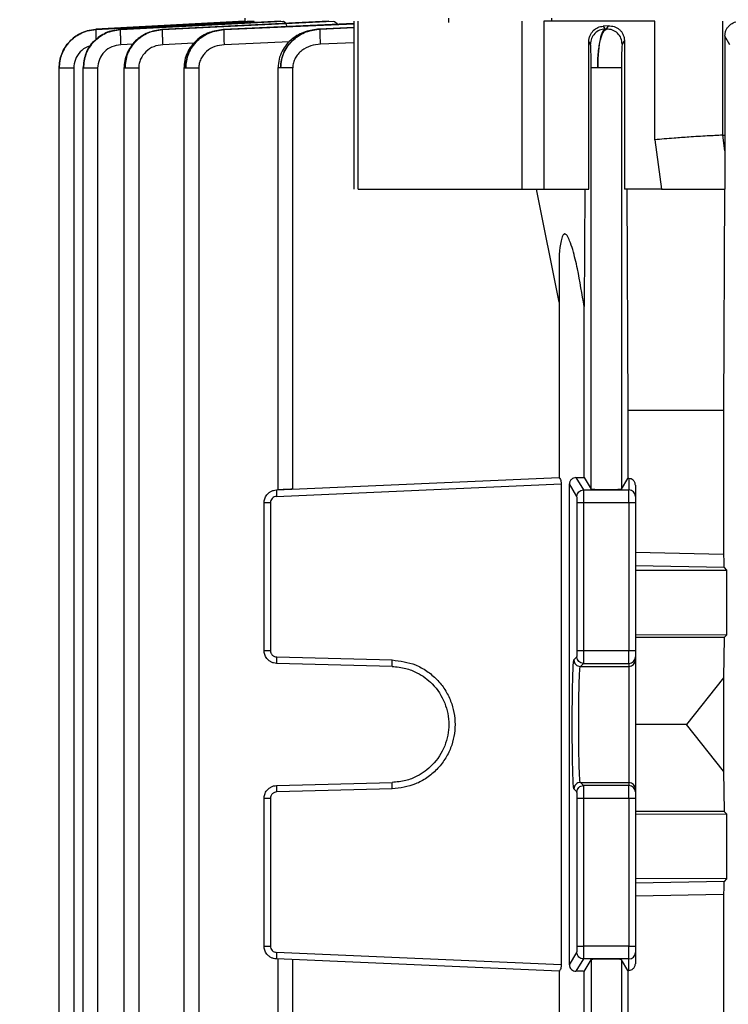
# Model space of a CAD drawing. Units: millimetres. Extents: x 5 to 415, y 5 to 292.
# Drawn here: x 218 to 223, y 131 to 137 of the extents above; entities that cross this region are included whole.
import ezdxf

# ---------------------------------------------------------------- set-up
doc = ezdxf.new("R2010")
doc.units = ezdxf.units.MM
doc.styles.add('SLDTEXTSTYLE1', font='TXT', dxfattribs={"width": 0.75})
doc.dimstyles.new('SLDDIMSTYLE2', dxfattribs={"dimtxt": 3.5, "dimasz": 3.302, "dimexe": 0, "dimexo": 0.0625, "dimgap": 0.875, "dimtad": 2, "dimdec": 0, "dimlfac": 13, "dimrnd": 1e-09, "dimzin": 12, "dimdsep": 46, "dimtxsty": 'SLDTEXTSTYLE1', "dimsah": 1, "dimcen": 0.09, "dimadec": 0, "dimazin": 3, "dimtfac": 1, "dimtdec": 0, "dimtofl": 0, "dimtmove": 0, "dimatfit": 3, "dimfxl": 0, "dimfrac": 2, "dimtolj": 1, "dimtzin": 12, "dimarcsym": 0})

# ---------------------------------------------------------------- blocks, each defined once
blk = doc.blocks.new('_D_11')
at = {"color": 7, "linetype": 'Continuous', "lineweight": 0}
for p, q in [((186.1333, 136.3524), (186.1333, 181.7872)), ((226.1205, 144.5364), (226.1205, 181.7872)), ((186.1333, 180.7872), (226.1205, 180.7872))]:
    blk.add_line(p, q, dxfattribs=at)
at = {"color": 7, "linetype": 'Continuous', "lineweight": 18}
for points in [[(186.1333, 180.7872), (189.4353, 180.2792), (189.4353, 181.2952)], [(226.1205, 180.7872), (222.8185, 181.2952), (222.8185, 180.2792)]]:
    blk.add_solid(points, dxfattribs=at)
at = {"color": 7, "linetype": 'Continuous', "lineweight": 18, "insert": (201.3461, 185.299), "char_height": 3.5, "attachment_point": 1, "style": 'SLDTEXTSTYLE1'}
blk.add_mtext('520', dxfattribs=at)

msp = doc.modelspace()

# ---------------------------------------------------------------- linework, layer by layer
at = {"color": 7, "linetype": 'Continuous', "lineweight": 25}
for p, q in [((219.8642, 137.03414), (218.92515, 136.98513)), ((219.81284, 137.03414), (218.92576, 136.98765)), ((218.92576, 136.98765), (219.8129, 137.03414)), ((218.92596, 136.98513), (219.8717, 137.03414)), ((220.02819, 137.03414), (219.07026, 136.98513)), ((219.07195, 136.98513), (220.04397, 137.03414)), ((220.31419, 137.03414), (219.31925, 136.98513)), ((219.32197, 136.98513), (220.3401, 137.03414)), ((220.46239, 137.02121), (219.68413, 136.98513)), ((219.81284, 137.05337), (219.81284, 137.03414)), ((220.46239, 137.03424), (220.46239, 136.03404)), ((220.48885, 136.03414), (220.48885, 137.03414)), ((221.02627, 137.05337), (221.02627, 137.02799)), ((221.46365, 137.03414), (221.46365, 136.03414)), ((222.25541, 137.03414), (221.59487, 137.03414)), ((221.59487, 137.03414), (221.59487, 136.03414)), ((221.64165, 137.03414), (221.64165, 137.05337)), ((222.25541, 136.32801), (222.25541, 137.03414)), ((222.6588, 137.03414), (222.6588, 136.35488)), ((218.92515, 136.98513), (218.92596, 136.98513)), ((218.92576, 136.98765), (218.92576, 136.98765)), ((219.07026, 136.98513), (219.07195, 136.98513)), ((219.31925, 136.98513), (219.32197, 136.98513)), ((219.68413, 136.98513), (219.68818, 136.98513)), ((220.46239, 136.997), (220.25675, 136.98815)), ((220.25675, 136.98815), (220.26278, 136.98815)), ((221.97959, 137.00722), (221.9485, 137.00549)), ((221.9485, 137.00549), (221.95961, 136.98815)), ((221.95961, 136.98815), (221.96812, 136.98815)), ((221.96812, 136.98815), (221.97959, 137.00722)), ((221.86236, 136.03414), (221.86236, 136.91314)), ((221.872, 136.89789), (221.86236, 136.91314)), ((222.07421, 136.91922), (222.06121, 136.89789)), ((222.07421, 136.91922), (222.07421, 136.03414)), ((222.67307, 136.9463), (222.67307, 136.35491)), ((222.70313, 136.89487), (222.67307, 136.9463)), ((218.70596, 136.75714), (218.70596, 136.75696)), ((218.70596, 136.75696), (218.70596, 125.52368)), ((218.79398, 136.75468), (218.79398, 125.52553)), ((218.8487, 136.75675), (218.8487, 125.52361)), ((218.93672, 136.75468), (218.93672, 125.52553)), ((219.09312, 136.75641), (219.09312, 125.52348)), ((219.18114, 136.75468), (219.18114, 125.52553)), ((219.45055, 136.75734), (219.45055, 125.52325)), ((219.53857, 136.75468), (219.53857, 125.52553)), ((220.01082, 136.75891), (220.01082, 134.24033)), ((220.09884, 134.24428), (220.09884, 136.7577)), ((221.87633, 134.24428), (221.87633, 136.7577)), ((222.05704, 136.7577), (222.05704, 134.24428)), ((222.25541, 136.32801), (222.29549, 136.03414)), ((222.6588, 136.35488), (222.66029, 136.35491)), ((222.66029, 136.35491), (222.67307, 136.35491)), ((222.67265, 136.26191), (222.66029, 136.35491)), ((222.67307, 136.35491), (222.67265, 136.26191)), ((222.67265, 136.26191), (222.67169, 136.03414)), ((221.68502, 135.35947), (221.55075, 136.03414)), ((221.59487, 136.03414), (221.86236, 136.03414)), ((221.62242, 136.03392), (221.62242, 136.03414)), ((221.83831, 136.03414), (221.83466, 135.33333)), ((222.29549, 136.03414), (222.07421, 136.03414)), ((222.08922, 136.03414), (222.0955, 134.7129)), ((222.67163, 136.03414), (222.66566, 134.7129)), ((222.67163, 136.03414), (222.67169, 136.03414)), ((221.68502, 135.5258), (221.68502, 134.31356)), ((221.83466, 134.31376), (221.83466, 135.33333)), ((222.0955, 134.7129), (222.0955, 134.30841)), ((222.66566, 134.7129), (222.0955, 134.7129)), ((222.66566, 134.7129), (222.66566, 133.85564)), ((220.00179, 134.24004), (221.68592, 134.31357)), ((220.00246, 134.20162), (221.69798, 134.27565)), ((221.69798, 134.27565), (221.69798, 131.40802)), ((221.74727, 131.40802), (221.74727, 134.27565)), ((221.79166, 134.20162), (221.74727, 134.27565)), ((221.78601, 134.31357), (221.83011, 134.24004)), ((221.83466, 134.31376), (221.87633, 134.24428)), ((222.05704, 134.24428), (222.0955, 134.30841)), ((222.1013, 134.30819), (222.0955, 134.30841)), ((222.1013, 134.30819), (222.1013, 134.24004)), ((222.13976, 134.26822), (222.13976, 134.20162)), ((221.83011, 134.24004), (222.1013, 134.24004)), ((222.1013, 134.16319), (222.1013, 134.24004)), ((219.92822, 133.28278), (219.92822, 134.16319)), ((219.96568, 134.16319), (219.96568, 133.28278)), ((221.79263, 133.28278), (221.79263, 134.16319)), ((222.1013, 134.16319), (221.83108, 134.16319)), ((221.83108, 134.16319), (221.83108, 133.28278)), ((222.1013, 134.16319), (222.1013, 133.28278)), ((222.13976, 134.16319), (222.1013, 134.16319)), ((222.13976, 134.16319), (222.13976, 133.28278)), ((222.66566, 133.85564), (222.13976, 133.86645)), ((222.66809, 133.77792), (222.13976, 133.78842)), ((222.13976, 133.76119), (222.68337, 133.76264)), ((222.66809, 133.77792), (222.68337, 133.76264)), ((222.68337, 133.76264), (222.68337, 133.37513)), ((222.68337, 133.37513), (222.13976, 133.37658)), ((222.6693, 133.36106), (222.13976, 133.36106)), ((222.6693, 133.36106), (222.66566, 133.12038)), ((222.68337, 133.37513), (222.6693, 133.36106)), ((221.83108, 133.28278), (222.1013, 133.28278)), ((222.1013, 133.20588), (222.1013, 133.28278)), ((222.1013, 133.28278), (222.13976, 133.28278)), ((220.00313, 133.24433), (220.69113, 133.22632)), ((220.69113, 133.18787), (220.00313, 133.20588)), ((221.77363, 133.22632), (221.79165, 133.24433)), ((221.81208, 133.18787), (221.83009, 133.20588)), ((221.83009, 133.20588), (222.1013, 133.20588)), ((222.1013, 133.20588), (222.1013, 133.18787)), ((222.13976, 133.24433), (222.13976, 133.22632)), ((221.81208, 133.18787), (222.1013, 133.18787)), ((222.1013, 133.18787), (222.1013, 132.4958)), ((222.66566, 133.12038), (222.44381, 132.84183)), ((222.66566, 133.12038), (222.66566, 132.56328)), ((222.44381, 132.84183), (222.13976, 132.84183)), ((222.66566, 132.56328), (222.44381, 132.84183)), ((222.66566, 132.56328), (222.6693, 132.3226)), ((220.00313, 132.47778), (220.69113, 132.4958)), ((220.69113, 132.45735), (220.00313, 132.43933)), ((221.79165, 132.43933), (221.77363, 132.45735)), ((221.83009, 132.47778), (221.81208, 132.4958)), ((221.81208, 132.4958), (222.1013, 132.4958)), ((222.1013, 132.47778), (221.83009, 132.47778)), ((222.1013, 132.4958), (222.1013, 132.47778)), ((222.1013, 132.40088), (222.1013, 132.47778)), ((222.13976, 132.45735), (222.13976, 132.43933)), ((219.92822, 131.52047), (219.92822, 132.40088)), ((219.96568, 132.40088), (219.96568, 131.52047)), ((221.79263, 131.52047), (221.79263, 132.40088)), ((222.1013, 132.40088), (221.83108, 132.40088)), ((221.83108, 132.40088), (221.83108, 131.52047)), ((222.1013, 132.40088), (222.1013, 131.52047)), ((222.13976, 132.40088), (222.1013, 132.40088)), ((222.13976, 132.40088), (222.13976, 131.52047)), ((222.6693, 132.3226), (222.13976, 132.3226)), ((222.6693, 132.3226), (222.68337, 132.30853)), ((222.13976, 132.30709), (222.68337, 132.30853)), ((222.68337, 132.30853), (222.68337, 131.92102)), ((222.68337, 131.92102), (222.13976, 131.92247)), ((222.68337, 131.92102), (222.66809, 131.90575)), ((222.66809, 131.90575), (222.13976, 131.89524)), ((222.66566, 131.82802), (222.13976, 131.81721)), ((222.66566, 131.82802), (222.66566, 129.24026)), ((222.1013, 131.52047), (221.83108, 131.52047)), ((222.1013, 131.44362), (222.1013, 131.52047)), ((222.1013, 131.52047), (222.13976, 131.52047)), ((221.68592, 131.37009), (220.00179, 131.44362)), ((221.69798, 131.40802), (220.00246, 131.48204)), ((220.01082, 131.44333), (220.01082, 129.62494)), ((221.74727, 131.40802), (221.79166, 131.48204)), ((221.83011, 131.44362), (221.78601, 131.37009)), ((222.1013, 131.44362), (221.83011, 131.44362)), ((222.1013, 131.37547), (222.1013, 131.44362)), ((222.13976, 131.48204), (222.13976, 131.41544)), ((220.09884, 129.6289), (220.09884, 131.43938)), ((221.83466, 131.3699), (221.87633, 131.43938)), ((221.87633, 131.43938), (221.87633, 129.6289)), ((222.0955, 131.37525), (222.05704, 131.43938)), ((222.05704, 131.43938), (222.05704, 129.6289)), ((221.68502, 131.3701), (221.68502, 129.69818)), ((221.83466, 129.69838), (221.83466, 131.3699)), ((222.0955, 131.37525), (222.1013, 131.37547)), ((222.0955, 131.37525), (222.0955, 129.69303))]:
    msp.add_line(p, q, dxfattribs=at)
at = {"color": 8, "linetype": 'Continuous', "lineweight": 25}
for p, q in [((219.68818, 136.98513), (220.46462, 137.01995)), ((219.07026, 136.98513), (219.06989, 136.98086)), ((219.31925, 136.98513), (219.31887, 136.98096)), ((219.68413, 136.98513), (219.68373, 136.98106)), ((220.26278, 136.98815), (220.46239, 136.99641)), ((219.51055, 136.90384), (219.32404, 136.89487)), ((220.07888, 136.91229), (219.69001, 136.89487)), ((220.46239, 136.9061), (220.26427, 136.89789)), ((219.14997, 136.89869), (219.07419, 136.89487))]:
    msp.add_line(p, q, dxfattribs=at)
at = {"color": 7, "linetype": 'Continuous', "lineweight": 25}
for centre, radius, start, end in [((222.10132, 134.2016), 0.03844, 0.027292, 90.027266), ((222.10131, 133.24434), 0.03845, 269.990183, 359.99018), ((222.10131, 133.22632), 0.03845, 269.990183, 359.99018), ((222.10131, 132.45734), 0.03845, 0.00982, 90.009817), ((222.10131, 132.43933), 0.03845, 0.00982, 90.009817), ((222.10132, 131.48206), 0.03844, 269.972734, 359.972708)]:
    msp.add_arc(centre, radius, start, end, dxfattribs=at)
for points, knots in [([(220.04397, 137.03414), (220.04717, 137.03275), (220.05357, 137.02998), (220.06019, 137.01587), (220.06281, 137.00476), (220.0633, 137.00271)], [0, 0, 0, 0, 0.44958853, 0.89847279, 1, 1, 1, 1]), ([(220.3401, 137.03414), (220.34511, 137.03333), (220.35325, 137.03202), (220.36008, 137.02087), (220.36271, 137.01659)], [0, 0, 0, 0, 0.6157942, 1, 1, 1, 1]), ([(222.67307, 136.9463), (222.67344, 136.95259), (222.6742, 136.96525), (222.6804, 136.98291), (222.68957, 136.99864), (222.7054, 137.01585), (222.72995, 137.03092), (222.75154, 137.03307), (222.76236, 137.03414)], [0, 0, 0, 0, 0.123467, 0.2487762, 0.3713487, 0.4986496, 0.7489519, 1, 1, 1, 1]), ([(218.70653, 136.75468), (218.70967, 136.78334), (218.71609, 136.84194), (218.76436, 136.91456), (218.82189, 136.95734), (218.87639, 136.97934), (218.90886, 136.98313), (218.92596, 136.98513)], [0, 0, 0, 0, 0.2447673, 0.5004472, 0.7203265, 0.8527911, 1, 1, 1, 1]), ([(218.92515, 136.98513), (218.90809, 136.98313), (218.87567, 136.97933), (218.82126, 136.95724), (218.76395, 136.91435), (218.71601, 136.84174), (218.70965, 136.78328), (218.70653, 136.75468)], [0, 0, 0, 0, 0.1472739, 0.2798818, 0.5002698, 0.7554374, 1, 1, 1, 1]), ([(218.85102, 136.75468), (218.85422, 136.7835), (218.86078, 136.84265), (218.91188, 136.91777), (218.98519, 136.9712), (219.0431, 136.9805), (219.07195, 136.98513)], [0, 0, 0, 0, 0.2450906, 0.5028935, 0.7523872, 1, 1, 1, 1]), ([(219.07026, 136.98513), (219.0415, 136.98046), (218.9838, 136.97109), (218.91111, 136.91742), (218.86064, 136.84237), (218.85418, 136.78346), (218.85102, 136.75468)], [0, 0, 0, 0, 0.2481637, 0.4979743, 0.7547077, 1, 1, 1, 1]), ([(219.06987, 136.98344), (219.0402, 136.98091), (219.00538, 136.97795), (218.97801, 136.95807), (218.97396, 136.95513)], [0, 0, 0, 0, 0.8520309, 1, 1, 1, 1]), ([(219.07195, 136.98513), (219.07172, 136.98356), (219.07127, 136.98043), (219.07154, 136.95974), (219.07251, 136.93004), (219.07363, 136.9066), (219.07419, 136.89487)], [0, 0, 0, 0, 0.24992684, 0.49986821, 0.74956604, 1, 1, 1, 1]), ([(219.31885, 136.98349), (219.29035, 136.97931), (219.23289, 136.97088), (219.15787, 136.92043), (219.11531, 136.8579), (219.09624, 136.80026), (219.09433, 136.76987), (219.09337, 136.75468)], [0, 0, 0, 0, 0.2430439, 0.4900201, 0.7425763, 0.8713051, 1, 1, 1, 1]), ([(219.09844, 136.75468), (219.10165, 136.78388), (219.10654, 136.82838), (219.13557, 136.88154), (219.17353, 136.9279), (219.23581, 136.97169), (219.29336, 136.98067), (219.32197, 136.98513)], [0, 0, 0, 0, 0.24606082, 0.37494353, 0.50762108, 0.7552373, 1, 1, 1, 1]), ([(219.31925, 136.98513), (219.29069, 136.98057), (219.23329, 136.97142), (219.15999, 136.91852), (219.10836, 136.84334), (219.10169, 136.78371), (219.09844, 136.75468)], [0, 0, 0, 0, 0.2462896, 0.4950456, 0.7540661, 1, 1, 1, 1]), ([(219.32197, 136.98513), (219.32175, 136.98351), (219.32129, 136.98026), (219.32154, 136.95954), (219.32244, 136.92991), (219.32351, 136.90656), (219.32404, 136.89487)], [0, 0, 0, 0, 0.2499279, 0.4998701, 0.7495724, 1, 1, 1, 1]), ([(219.68372, 136.98355), (219.65536, 136.97989), (219.5978, 136.97247), (219.53428, 136.93191), (219.49362, 136.88754), (219.4698, 136.8473), (219.45393, 136.8023), (219.45181, 136.77059), (219.45074, 136.75468)], [0, 0, 0, 0, 0.2372058, 0.48145529, 0.60777702, 0.73658457, 0.86785786, 1, 1, 1, 1]), ([(219.68413, 136.98513), (219.65587, 136.98077), (219.59887, 136.97198), (219.5365, 136.92882), (219.49807, 136.88249), (219.46854, 136.82903), (219.46354, 136.78412), (219.46026, 136.75468)], [0, 0, 0, 0, 0.2430158, 0.4902608, 0.6240559, 0.7536038, 1, 1, 1, 1]), ([(219.46026, 136.75468), (219.4611, 136.76928), (219.46283, 136.79896), (219.47679, 136.8424), (219.4993, 136.88364), (219.53913, 136.92981), (219.6024, 136.97227), (219.65974, 136.98086), (219.68818, 136.98513)], [0, 0, 0, 0, 0.1220144, 0.2480149, 0.3784535, 0.5137246, 0.7587457, 1, 1, 1, 1]), ([(219.68818, 136.98513), (219.68795, 136.98345), (219.6875, 136.98009), (219.68769, 136.95934), (219.68852, 136.92978), (219.68952, 136.90652), (219.69001, 136.89487)], [0, 0, 0, 0, 0.2499289, 0.4998719, 0.7495786, 1, 1, 1, 1]), ([(220.22205, 136.98052), (220.20554, 136.97844), (220.15973, 136.97265), (220.10494, 136.93949), (220.06079, 136.89682), (220.0337, 136.85608), (220.01485, 136.80887), (220.01234, 136.77488), (220.01106, 136.7577)], [0, 0, 0, 0, 0.1490681, 0.4134997, 0.5528076, 0.6970707, 0.8469202, 1, 1, 1, 1]), ([(220.25675, 136.98815), (220.22873, 136.98404), (220.17197, 136.9757), (220.09632, 136.92694), (220.05046, 136.8648), (220.02983, 136.80532), (220.02781, 136.77346), (220.02681, 136.7577)], [0, 0, 0, 0, 0.238594, 0.4833043, 0.7366806, 0.8696956, 1, 1, 1, 1]), ([(220.02681, 136.7577), (220.02786, 136.77368), (220.02999, 136.80609), (220.0464, 136.85111), (220.07114, 136.89179), (220.11254, 136.93597), (220.17704, 136.97609), (220.23443, 136.98416), (220.26278, 136.98815)], [0, 0, 0, 0, 0.1306743, 0.2651022, 0.38845, 0.5205172, 0.7630735, 1, 1, 1, 1]), ([(220.26427, 136.89789), (220.26382, 136.90946), (220.26293, 136.93259), (220.26221, 136.96213), (220.26209, 136.98311), (220.26255, 136.98647), (220.26278, 136.98815)], [0, 0, 0, 0, 0.24993, 0.49987377, 0.74958502, 1, 1, 1, 1]), ([(221.86236, 136.91314), (221.86272, 136.91929), (221.86343, 136.93171), (221.87099, 136.95519), (221.88793, 136.98017), (221.91622, 137.0002), (221.93773, 137.00372), (221.9485, 137.00549)], [0, 0, 0, 0, 0.12374418, 0.24958429, 0.49870557, 0.74903218, 1, 1, 1, 1]), ([(221.95961, 136.98815), (221.94805, 136.98647), (221.92496, 136.98311), (221.89608, 136.96213), (221.87617, 136.93259), (221.87339, 136.90946), (221.872, 136.89789)], [0, 0, 0, 0, 0.25041498, 0.50012623, 0.75007, 1, 1, 1, 1]), ([(221.91535, 136.7577), (221.91556, 136.7734), (221.91599, 136.80521), (221.91951, 136.84972), (221.92483, 136.89023), (221.93394, 136.93477), (221.94842, 136.97576), (221.9616, 136.98405), (221.96812, 136.98815)], [0, 0, 0, 0, 0.1296071, 0.2625786, 0.3861945, 0.5176213, 0.761359, 1, 1, 1, 1]), ([(221.95961, 136.98815), (221.95423, 136.98419), (221.94332, 136.97614), (221.9312, 136.93612), (221.9235, 136.89196), (221.9189, 136.85122), (221.91587, 136.80611), (221.91552, 136.77365), (221.91535, 136.7577)], [0, 0, 0, 0, 0.2360768, 0.479029, 0.6107876, 0.7344305, 0.8695574, 1, 1, 1, 1]), ([(222.06121, 136.89789), (222.05979, 136.90992), (222.05696, 136.93397), (222.03876, 136.95941), (222.01992, 136.97429), (221.99836, 136.98554), (221.98021, 136.98711), (221.96812, 136.98815)], [0, 0, 0, 0, 0.2496444, 0.4994188, 0.6248377, 0.7502988, 1, 1, 1, 1]), ([(221.97959, 137.00722), (221.99099, 137.00667), (222.01374, 137.00558), (222.03991, 136.99057), (222.05672, 136.97306), (222.06644, 136.95692), (222.07301, 136.93874), (222.07381, 136.9257), (222.07421, 136.91922)], [0, 0, 0, 0, 0.2509569, 0.5008112, 0.6274603, 0.750391, 0.8758596, 1, 1, 1, 1]), ([(218.94069, 136.93229), (218.93174, 136.9267), (218.89791, 136.90557), (218.86021, 136.84218), (218.85287, 136.78389), (218.84919, 136.75468)], [0, 0, 0, 0, 0.1522125, 0.5750179, 1, 1, 1, 1]), ([(219.07419, 136.89487), (219.05627, 136.89201), (219.02041, 136.88627), (218.97518, 136.85431), (218.9431, 136.80883), (218.93884, 136.77272), (218.93672, 136.75468)], [0, 0, 0, 0, 0.2499817, 0.5003467, 0.7503146, 1, 1, 1, 1]), ([(219.32404, 136.89487), (219.3058, 136.89209), (219.26933, 136.88652), (219.22189, 136.85548), (219.19491, 136.81717), (219.18287, 136.78214), (219.18171, 136.76376), (219.18114, 136.75468)], [0, 0, 0, 0, 0.24979987, 0.49949215, 0.74941185, 0.87627607, 1, 1, 1, 1]), ([(219.69001, 136.89487), (219.67115, 136.89228), (219.6335, 136.88712), (219.59185, 136.8619), (219.56574, 136.83433), (219.5508, 136.80976), (219.54053, 136.78293), (219.53921, 136.76398), (219.53857, 136.75468)], [0, 0, 0, 0, 0.2499531, 0.4989192, 0.6246078, 0.7499065, 0.8772608, 1, 1, 1, 1]), ([(220.26427, 136.89789), (220.24442, 136.8955), (220.2048, 136.89074), (220.15966, 136.86664), (220.1302, 136.83972), (220.1129, 136.81514), (220.10122, 136.7875), (220.09963, 136.76762), (220.09884, 136.7577)], [0, 0, 0, 0, 0.2502165, 0.4993794, 0.6280044, 0.75022, 0.8754376, 1, 1, 1, 1]), ([(221.87633, 136.7577), (221.87631, 136.76763), (221.87627, 136.78755), (221.87596, 136.81519), (221.87551, 136.83981), (221.87473, 136.86671), (221.87355, 136.89081), (221.87252, 136.89553), (221.872, 136.89789)], [0, 0, 0, 0, 0.1247467, 0.2502038, 0.3724954, 0.5010098, 0.7506142, 1, 1, 1, 1]), ([(222.06121, 136.89789), (222.0607, 136.89542), (222.05969, 136.89047), (222.05854, 136.86585), (222.05781, 136.83872), (222.05738, 136.8142), (222.0571, 136.78689), (222.05706, 136.76742), (222.05704, 136.7577)], [0, 0, 0, 0, 0.25004112, 0.49920164, 0.62718032, 0.75013012, 0.87536191, 1, 1, 1, 1]), ([(218.70653, 136.75468), (218.70586, 136.75468), (218.70516, 136.75468), (218.70647, 136.75468), (218.70653, 136.75468)], [0, 0, 0, 0, 0.9546024, 1, 1, 1, 1]), ([(222.6588, 136.35488), (222.62915, 136.3535), (222.56692, 136.3506), (222.46602, 136.34444), (222.35751, 136.33671), (222.29287, 136.33121), (222.25541, 136.32801)], [0, 0, 0, 0, 0.23817497, 0.49996252, 0.7101763, 1, 1, 1, 1]), ([(222.29549, 136.03414), (222.32501, 136.03414), (222.38407, 136.03414), (222.48243, 136.03414), (222.58135, 136.03414), (222.64158, 136.03414), (222.67169, 136.03414)], [0, 0, 0, 0, 0.24993919, 0.50011992, 0.75012448, 1, 1, 1, 1]), ([(221.83466, 135.33333), (221.82241, 135.40853), (221.80384, 135.52245), (221.77306, 135.65369), (221.75182, 135.71984), (221.7375, 135.75109), (221.72711, 135.76302), (221.72218, 135.76586), (221.71879, 135.76654), (221.71554, 135.76586), (221.71117, 135.76303), (221.70317, 135.7511), (221.68672, 135.68445), (221.68387, 135.60473), (221.68562, 135.53667), (221.6859, 135.5258)], [0, 0, 0, 0, 0.3158188, 0.4784347, 0.556963, 0.6057837, 0.6221324, 0.6289195, 0.6352241, 0.6415268, 0.6483123, 0.6646596, 0.7134865, 0.9542401, 1, 1, 1, 1]), ([(221.68592, 134.31357), (221.68676, 134.31302), (221.68846, 134.31191), (221.69286, 134.30338), (221.69614, 134.29304), (221.69774, 134.28333), (221.6979, 134.27821), (221.69798, 134.27565)], [0, 0, 0, 0, 0.2497171, 0.5004642, 0.7499828, 0.8750374, 1, 1, 1, 1]), ([(221.78601, 134.31357), (221.78094, 134.31302), (221.77078, 134.31192), (221.75996, 134.30458), (221.75335, 134.29671), (221.74974, 134.28973), (221.74763, 134.28266), (221.74739, 134.27793), (221.74727, 134.27565)], [0, 0, 0, 0, 0.24961087, 0.49990161, 0.63957851, 0.76899617, 0.8888461, 1, 1, 1, 1]), ([(221.78601, 134.31357), (221.79421, 134.31355), (221.81065, 134.3135), (221.82664, 134.31367), (221.83466, 134.31376)], [0, 0, 0, 0, 0.49842073, 1, 1, 1, 1]), ([(222.13976, 134.26822), (222.13961, 134.27082), (222.13929, 134.27621), (222.13671, 134.28405), (222.13256, 134.29148), (222.12536, 134.29954), (222.11474, 134.30633), (222.10577, 134.30757), (222.1013, 134.30819)], [0, 0, 0, 0, 0.1092955, 0.2266823, 0.3548411, 0.4958391, 0.7490708, 1, 1, 1, 1]), ([(219.92822, 134.16319), (219.92894, 134.17112), (219.93048, 134.18819), (219.94152, 134.20813), (219.95505, 134.22228), (219.96839, 134.2314), (219.98422, 134.23809), (219.99583, 134.23938), (220.00179, 134.24004)], [0, 0, 0, 0, 0.2022582, 0.4358888, 0.5650511, 0.702127, 0.8471117, 1, 1, 1, 1]), ([(220.00246, 134.20162), (219.99777, 134.20091), (219.98804, 134.19943), (219.97569, 134.19043), (219.96724, 134.1777), (219.96618, 134.16791), (219.96568, 134.16319)], [0, 0, 0, 0, 0.240702, 0.5000549, 0.7593735, 1, 1, 1, 1]), ([(220.09884, 134.24428), (220.09174, 134.24397), (220.0784, 134.2434), (220.05659, 134.24246), (220.03378, 134.24143), (220.01462, 134.24061), (220.01207, 134.2405), (220.01082, 134.24044)], [0, 0, 0, 0, 0.1532889, 0.2880105, 0.5009335, 0.7570004, 1, 1, 1, 1]), ([(221.79263, 134.16319), (221.79261, 134.16791), (221.79259, 134.1777), (221.79236, 134.19043), (221.79204, 134.19943), (221.79179, 134.20091), (221.79166, 134.20162)], [0, 0, 0, 0, 0.2406265, 0.4999451, 0.759298, 1, 1, 1, 1]), ([(221.83011, 134.24004), (221.83019, 134.23938), (221.83034, 134.23809), (221.83053, 134.2314), (221.8307, 134.22228), (221.83087, 134.20813), (221.83103, 134.18819), (221.83106, 134.17112), (221.83108, 134.16319)], [0, 0, 0, 0, 0.1528883, 0.297873, 0.4349489, 0.5641112, 0.7977418, 1, 1, 1, 1]), ([(222.05704, 134.24428), (222.05557, 134.24379), (222.05331, 134.24304), (222.04186, 134.24215), (222.03019, 134.24154), (222.01594, 134.24104), (221.99515, 134.24058), (221.96668, 134.24035), (221.93823, 134.24058), (221.91744, 134.24104), (221.90319, 134.24154), (221.89151, 134.24215), (221.88007, 134.24304), (221.8778, 134.24379), (221.87633, 134.24428)], [0, 0, 0, 0, 0.1199542, 0.1849494, 0.2500764, 0.3150478, 0.3801511, 0.5, 0.6198489, 0.6848091, 0.7499238, 0.8149073, 0.8800458, 1, 1, 1, 1]), ([(222.66566, 133.85564), (222.66567, 133.85018), (222.66569, 133.8391), (222.66586, 133.82374), (222.66612, 133.81003), (222.66655, 133.79499), (222.66721, 133.78155), (222.6678, 133.77913), (222.66809, 133.77792)], [0, 0, 0, 0, 0.1226477, 0.248537, 0.3706926, 0.4984867, 0.7489485, 1, 1, 1, 1]), ([(220.00313, 133.20588), (219.99706, 133.20646), (219.98524, 133.20758), (219.96908, 133.21419), (219.95547, 133.22332), (219.94171, 133.23756), (219.9305, 133.25763), (219.92894, 133.27482), (219.92822, 133.28278)], [0, 0, 0, 0, 0.1537253, 0.2993093, 0.4367463, 0.5660312, 0.7991739, 1, 1, 1, 1]), ([(219.96568, 133.28278), (219.96618, 133.27802), (219.96695, 133.2707), (219.97157, 133.26185), (219.97636, 133.2558), (219.98231, 133.25081), (219.99103, 133.24592), (219.99838, 133.24496), (220.00313, 133.24433)], [0, 0, 0, 0, 0.2397653, 0.3683523, 0.4999438, 0.6285488, 0.7601589, 1, 1, 1, 1]), ([(221.79165, 133.24433), (221.79177, 133.24496), (221.79196, 133.24592), (221.79219, 133.25077), (221.79235, 133.25572), (221.79247, 133.2618), (221.79259, 133.27064), (221.79261, 133.27802), (221.79263, 133.28278)], [0, 0, 0, 0, 0.2398411, 0.3684532, 0.5000537, 0.6286501, 0.7602347, 1, 1, 1, 1]), ([(221.83108, 133.28278), (221.83106, 133.27482), (221.83103, 133.25763), (221.83087, 133.23756), (221.83069, 133.22332), (221.83052, 133.21419), (221.83032, 133.20758), (221.83017, 133.20646), (221.83009, 133.20588)], [0, 0, 0, 0, 0.2008261, 0.4339688, 0.5632537, 0.7006907, 0.8462747, 1, 1, 1, 1]), ([(220.69113, 133.22632), (220.73862, 133.22009), (220.81162, 133.21053), (220.89879, 133.16176), (220.95846, 133.11213), (221.00682, 133.05109), (221.05184, 132.96271), (221.07468, 132.84183), (221.05184, 132.72096), (221.00682, 132.63257), (220.95846, 132.57154), (220.89879, 132.5219), (220.81162, 132.47314), (220.73862, 132.46357), (220.69113, 132.45735)], [0, 0, 0, 0, 0.1199267, 0.1843207, 0.2500275, 0.3157298, 0.3801112, 0.5, 0.6198888, 0.6842702, 0.7499725, 0.8156793, 0.8800733, 1, 1, 1, 1]), ([(221.77363, 132.45735), (221.77239, 132.46357), (221.77048, 132.47314), (221.76819, 132.5219), (221.76663, 132.57154), (221.76536, 132.63257), (221.76418, 132.72096), (221.76359, 132.84183), (221.76418, 132.96271), (221.76536, 133.05109), (221.76663, 133.11213), (221.76819, 133.16176), (221.77048, 133.21053), (221.77239, 133.22009), (221.77363, 133.22632)], [0, 0, 0, 0, 0.1199267, 0.1843207, 0.2500275, 0.3157298, 0.3801112, 0.5, 0.6198888, 0.6842702, 0.7499725, 0.8156793, 0.8800733, 1, 1, 1, 1]), ([(222.13976, 133.22632), (222.13976, 133.22009), (222.13976, 133.21053), (222.13976, 133.16176), (222.13976, 133.11213), (222.13976, 133.05109), (222.13976, 132.9627), (222.13976, 132.84183), (222.13976, 132.72096), (222.13976, 132.63257), (222.13976, 132.57154), (222.13976, 132.5219), (222.13976, 132.47314), (222.13976, 132.46357), (222.13976, 132.45735)], [0, 0, 0, 0, 0.1199076, 0.1842954, 0.25, 0.3157046, 0.3800924, 0.5, 0.6199076, 0.6842954, 0.75, 0.8157046, 0.8800924, 1, 1, 1, 1]), ([(220.69113, 133.18787), (220.71832, 133.1853), (220.76941, 133.18047), (220.85288, 133.14744), (220.94083, 133.08333), (221.01131, 132.97423), (221.03646, 132.84183), (221.01131, 132.70943), (220.94083, 132.60033), (220.85288, 132.53623), (220.76942, 132.5032), (220.71832, 132.49837), (220.69113, 132.4958)], [0, 0, 0, 0, 0.0766274, 0.1439756, 0.2504244, 0.3784747, 0.5, 0.6215227, 0.7495756, 0.8560225, 0.9233712, 1, 1, 1, 1]), ([(221.81208, 132.4958), (221.81129, 132.49837), (221.80982, 132.50319), (221.80742, 132.53623), (221.80479, 132.60033), (221.80279, 132.70943), (221.80202, 132.84183), (221.80279, 132.97423), (221.80479, 133.08333), (221.80742, 133.14744), (221.80982, 133.18047), (221.81129, 133.1853), (221.81208, 133.18787)], [0, 0, 0, 0, 0.0766274, 0.1439756, 0.2504244, 0.3784747, 0.5, 0.6215227, 0.7495756, 0.8560225, 0.9233712, 1, 1, 1, 1]), ([(219.92822, 132.40088), (219.92894, 132.40884), (219.9305, 132.42603), (219.94171, 132.44611), (219.95547, 132.46035), (219.96908, 132.46948), (219.98524, 132.47608), (219.99706, 132.4772), (220.00313, 132.47778)], [0, 0, 0, 0, 0.20082611, 0.43396883, 0.56325365, 0.70069068, 0.84627466, 1, 1, 1, 1]), ([(220.00313, 132.43933), (219.99838, 132.43871), (219.99109, 132.43775), (219.98236, 132.43289), (219.97644, 132.42795), (219.97161, 132.42187), (219.96695, 132.41302), (219.96618, 132.40565), (219.96568, 132.40088)], [0, 0, 0, 0, 0.2398411, 0.3684532, 0.5000537, 0.6286501, 0.7602347, 1, 1, 1, 1]), ([(221.79263, 132.40088), (221.79261, 132.40565), (221.79259, 132.41296), (221.79247, 132.42181), (221.79235, 132.42786), (221.79219, 132.43286), (221.79196, 132.43774), (221.79177, 132.43871), (221.79165, 132.43933)], [0, 0, 0, 0, 0.2397653, 0.3683523, 0.4999438, 0.6285488, 0.7601589, 1, 1, 1, 1]), ([(221.83009, 132.47778), (221.83017, 132.4772), (221.83032, 132.47608), (221.83052, 132.46948), (221.83069, 132.46035), (221.83087, 132.44611), (221.83103, 132.42603), (221.83106, 132.40884), (221.83108, 132.40088)], [0, 0, 0, 0, 0.1537253, 0.2993093, 0.4367463, 0.5660312, 0.7991739, 1, 1, 1, 1]), ([(222.66809, 131.90575), (222.6678, 131.90453), (222.66721, 131.90211), (222.66655, 131.88865), (222.66612, 131.87361), (222.66586, 131.85991), (222.66569, 131.84455), (222.66567, 131.83349), (222.66566, 131.82802)], [0, 0, 0, 0, 0.2515445, 0.501945, 0.6293286, 0.7517111, 0.8773256, 1, 1, 1, 1]), ([(220.00179, 131.44362), (219.99583, 131.44428), (219.98422, 131.44558), (219.96839, 131.45226), (219.95505, 131.46138), (219.94152, 131.47554), (219.93048, 131.49547), (219.92894, 131.51255), (219.92822, 131.52047)], [0, 0, 0, 0, 0.1528883, 0.297873, 0.4349489, 0.5641112, 0.7977418, 1, 1, 1, 1]), ([(219.96568, 131.52047), (219.96618, 131.51576), (219.96724, 131.50596), (219.97569, 131.49324), (219.98804, 131.48424), (219.99777, 131.48276), (220.00246, 131.48204)], [0, 0, 0, 0, 0.2406265, 0.4999451, 0.759298, 1, 1, 1, 1]), ([(221.79166, 131.48204), (221.79179, 131.48276), (221.79204, 131.48424), (221.79236, 131.49324), (221.79259, 131.50596), (221.79261, 131.51576), (221.79263, 131.52047)], [0, 0, 0, 0, 0.240702, 0.5000549, 0.7593735, 1, 1, 1, 1]), ([(221.83108, 131.52047), (221.83106, 131.51255), (221.83103, 131.49547), (221.83087, 131.47554), (221.8307, 131.46138), (221.83053, 131.45226), (221.83034, 131.44558), (221.83019, 131.44428), (221.83011, 131.44362)], [0, 0, 0, 0, 0.2022582, 0.4358888, 0.5650511, 0.702127, 0.8471117, 1, 1, 1, 1]), ([(222.05704, 131.43938), (222.05637, 131.43969), (222.05511, 131.44027), (222.04648, 131.44121), (222.02975, 131.44224), (222.00126, 131.44302), (221.96669, 131.44332), (221.93211, 131.44302), (221.90362, 131.44224), (221.88689, 131.44121), (221.87826, 131.44027), (221.877, 131.43969), (221.87633, 131.43938)], [0, 0, 0, 0, 0.0766445, 0.1440052, 0.2504668, 0.3785002, 0.5, 0.6214899, 0.7495332, 0.8559874, 0.92335, 1, 1, 1, 1]), ([(221.69798, 131.40802), (221.6979, 131.40546), (221.69774, 131.40034), (221.69614, 131.39063), (221.69287, 131.38029), (221.68846, 131.37176), (221.68676, 131.37064), (221.68592, 131.37009)], [0, 0, 0, 0, 0.1247996, 0.2498058, 0.4994807, 0.7500807, 1, 1, 1, 1]), ([(221.74727, 131.40802), (221.74741, 131.40552), (221.74771, 131.4004), (221.75085, 131.39067), (221.75811, 131.38028), (221.77078, 131.37175), (221.78094, 131.37064), (221.78601, 131.37009)], [0, 0, 0, 0, 0.121892, 0.2500171, 0.4995359, 0.7502831, 1, 1, 1, 1]), ([(222.1013, 131.37547), (222.10579, 131.37609), (222.11478, 131.37734), (222.1254, 131.38416), (222.13258, 131.39222), (222.13672, 131.39964), (222.13929, 131.40746), (222.13961, 131.41284), (222.13976, 131.41544)], [0, 0, 0, 0, 0.2519472, 0.5050656, 0.6457279, 0.7736278, 0.8908281, 1, 1, 1, 1]), ([(221.83466, 131.3699), (221.82664, 131.36999), (221.81065, 131.37017), (221.79421, 131.37011), (221.78601, 131.37009)], [0, 0, 0, 0, 0.5015793, 1, 1, 1, 1])]:
    msp.add_open_spline(points, degree=3, knots=knots, dxfattribs=at)
at = {"color": 8, "linetype": 'Continuous', "lineweight": 25}
for points, knots in [([(218.92596, 136.98513), (218.92573, 136.98364), (218.92526, 136.98065), (218.92559, 136.95975), (218.92623, 136.93873), (218.92688, 136.92504), (218.92698, 136.92288)], [0, 0, 0, 0, 0.3139242, 0.627867, 0.9414991, 1, 1, 1, 1]), ([(218.89661, 136.887), (218.8899, 136.88565), (218.86569, 136.88076), (218.83116, 136.85322), (218.80009, 136.80835), (218.79601, 136.77256), (218.79398, 136.75468)], [0, 0, 0, 0, 0.113345, 0.408974, 0.704647, 1, 1, 1, 1]), ([(218.85102, 136.75468), (218.84953, 136.75468), (218.848, 136.75468), (218.84874, 136.75468), (218.84875, 136.75468)], [0, 0, 0, 0, 0.9742899, 1, 1, 1, 1]), ([(219.09844, 136.75468), (219.09628, 136.75468), (219.09312, 136.75468), (219.0936, 136.75468), (219.09375, 136.75468)], [0, 0, 0, 0, 0.6848252, 1, 1, 1, 1]), ([(219.46026, 136.75468), (219.45723, 136.75468), (219.45159, 136.75468), (219.45111, 136.75468), (219.45089, 136.75468)], [0, 0, 0, 0, 0.5377023, 1, 1, 1, 1]), ([(220.02681, 136.7577), (220.02284, 136.7577), (220.01488, 136.7577), (220.01034, 136.7577), (220.01125, 136.7577), (220.01143, 136.7577)], [0, 0, 0, 0, 0.44475434, 0.88950868, 1, 1, 1, 1])]:
    msp.add_open_spline(points, degree=3, knots=knots, dxfattribs=at)
at = {"color": 7, "linetype": 'Continuous', "lineweight": 25}
for points in [[(218.79398, 136.75468), (218.78322, 136.75468), (218.76169, 136.75468), (218.73409, 136.75468), (218.71354, 136.75468), (218.70887, 136.75468), (218.70653, 136.75468)], [(218.93672, 136.75468), (218.92681, 136.75468), (218.90701, 136.75468), (218.88099, 136.75468), (218.86051, 136.75468), (218.85419, 136.75468), (218.85102, 136.75468)], [(219.18114, 136.75468), (219.17212, 136.75468), (219.15408, 136.75468), (219.12984, 136.75468), (219.10984, 136.75468), (219.10224, 136.75468), (219.09844, 136.75468)], [(219.53857, 136.75468), (219.53047, 136.75468), (219.51428, 136.75468), (219.49205, 136.75468), (219.47293, 136.75468), (219.46448, 136.75468), (219.46026, 136.75468)], [(220.09884, 136.7577), (220.09177, 136.7577), (220.07762, 136.7577), (220.05781, 136.7577), (220.04008, 136.7577), (220.03124, 136.7577), (220.02681, 136.7577)], [(221.91535, 136.7577), (221.90979, 136.7577), (221.89866, 136.7577), (221.88657, 136.7577), (221.87833, 136.7577), (221.877, 136.7577), (221.87633, 136.7577)], [(222.05704, 136.7577), (222.0562, 136.7577), (222.05451, 136.7577), (222.04395, 136.7577), (222.02831, 136.7577), (222.00813, 136.7577), (221.985, 136.7577), (221.96062, 136.7577), (221.9364, 136.7577), (221.92237, 136.7577), (221.91535, 136.7577)], [(220.48885, 136.03414), (220.6398, 136.03414), (220.94169, 136.03414), (221.28967, 136.03414), (221.46365, 136.03414)], [(221.46365, 136.03414), (221.47331, 136.03414), (221.49264, 136.03414), (221.52741, 136.03414), (221.56297, 136.03414), (221.58424, 136.03414), (221.59487, 136.03414)], [(220.00179, 134.24004), (220.00168, 134.23946), (220.00147, 134.2383), (220.00153, 134.22941), (220.00185, 134.21671), (220.00226, 134.20665), (220.00246, 134.20162)], [(221.79166, 134.20162), (221.79225, 134.20665), (221.79341, 134.21671), (221.80231, 134.22941), (221.81501, 134.2383), (221.82508, 134.23946), (221.83011, 134.24004)], [(222.13976, 134.20162), (222.13976, 134.20086), (222.13976, 134.19934), (222.13976, 134.19038), (222.13976, 134.17789), (222.13976, 134.16809), (222.13976, 134.16319)], [(219.96568, 134.16319), (219.96074, 134.16319), (219.95086, 134.16319), (219.93851, 134.16319), (219.9299, 134.16319), (219.92878, 134.16319), (219.92822, 134.16319)], [(221.83108, 134.16319), (221.82612, 134.16319), (221.81621, 134.16319), (221.80363, 134.16319), (221.79469, 134.16319), (221.79332, 134.16319), (221.79263, 134.16319)], [(219.92822, 133.28278), (219.92878, 133.28278), (219.9299, 133.28278), (219.93851, 133.28278), (219.95086, 133.28278), (219.96074, 133.28278), (219.96568, 133.28278)], [(221.79263, 133.28278), (221.79332, 133.28278), (221.79469, 133.28278), (221.80363, 133.28278), (221.81621, 133.28278), (221.82612, 133.28278), (221.83108, 133.28278)], [(222.13976, 133.28278), (222.13976, 133.27782), (222.13976, 133.26791), (222.13976, 133.25534), (222.13976, 133.2464), (222.13976, 133.24502), (222.13976, 133.24433)], [(220.00313, 133.24433), (220.00302, 133.2393), (220.00278, 133.22922), (220.00268, 133.21652), (220.00278, 133.20763), (220.00302, 133.20646), (220.00313, 133.20588)], [(220.69113, 133.18787), (220.69101, 133.18845), (220.69078, 133.18961), (220.69068, 133.1985), (220.69078, 133.21121), (220.69101, 133.22128), (220.69113, 133.22632)], [(221.77363, 133.22632), (221.77421, 133.22128), (221.77537, 133.21121), (221.78427, 133.1985), (221.79697, 133.18961), (221.80704, 133.18845), (221.81208, 133.18787)], [(221.83009, 133.20588), (221.82506, 133.20646), (221.81499, 133.20763), (221.80228, 133.21652), (221.79339, 133.22922), (221.79223, 133.2393), (221.79165, 133.24433)], [(220.00313, 132.47778), (220.00302, 132.4772), (220.00278, 132.47604), (220.00268, 132.46715), (220.00278, 132.45444), (220.00302, 132.44437), (220.00313, 132.43933)], [(220.69113, 132.45735), (220.69101, 132.46238), (220.69078, 132.47246), (220.69068, 132.48516), (220.69078, 132.49405), (220.69101, 132.49522), (220.69113, 132.4958)], [(221.81208, 132.4958), (221.80704, 132.49522), (221.79697, 132.49405), (221.78427, 132.48516), (221.77537, 132.47246), (221.77421, 132.46238), (221.77363, 132.45735)], [(221.79165, 132.43933), (221.79223, 132.44437), (221.79339, 132.45444), (221.80228, 132.46715), (221.81499, 132.47604), (221.82506, 132.4772), (221.83009, 132.47778)], [(222.13976, 132.43933), (222.13976, 132.43864), (222.13976, 132.43727), (222.13976, 132.42833), (222.13976, 132.41575), (222.13976, 132.40584), (222.13976, 132.40088)], [(219.96568, 132.40088), (219.96074, 132.40088), (219.95086, 132.40088), (219.93851, 132.40088), (219.9299, 132.40088), (219.92878, 132.40088), (219.92822, 132.40088)], [(221.83108, 132.40088), (221.82612, 132.40088), (221.81621, 132.40088), (221.80363, 132.40088), (221.79469, 132.40088), (221.79332, 132.40088), (221.79263, 132.40088)], [(219.92822, 131.52047), (219.92878, 131.52047), (219.9299, 131.52047), (219.93851, 131.52047), (219.95086, 131.52047), (219.96074, 131.52047), (219.96568, 131.52047)], [(221.79263, 131.52047), (221.79332, 131.52047), (221.79469, 131.52047), (221.80363, 131.52047), (221.81621, 131.52047), (221.82612, 131.52047), (221.83108, 131.52047)], [(222.13976, 131.52047), (222.13976, 131.51557), (222.13976, 131.50577), (222.13976, 131.49329), (222.13976, 131.48432), (222.13976, 131.4828), (222.13976, 131.48204)], [(220.00246, 131.48204), (220.00226, 131.47701), (220.00185, 131.46695), (220.00153, 131.45426), (220.00147, 131.44537), (220.00168, 131.4442), (220.00179, 131.44362)], [(221.83011, 131.44362), (221.82508, 131.4442), (221.81501, 131.44537), (221.80231, 131.45426), (221.79341, 131.46695), (221.79225, 131.47701), (221.79166, 131.48204)]]:
    msp.add_open_spline(points, degree=3, dxfattribs=at)

# ---------------------------------------------------------------- dimensions: what is measured, and where the dimension line sits
at = {"color": 7, "linetype": 'Continuous', "lineweight": 18}
dim = msp.add_linear_dim(base=(226.12053, 180.78723), p1=(186.13333, 135.35242), p2=(226.12053, 143.53644), dimstyle='SLDDIMSTYLE2', dxfattribs=at)
dim.commit()
dim.dimension.update_dxf_attribs({"geometry": '_D_11', "text_midpoint": (205.22525, 180.78723), "dimtype": 160})

doc.saveas('drawing.dxf')
